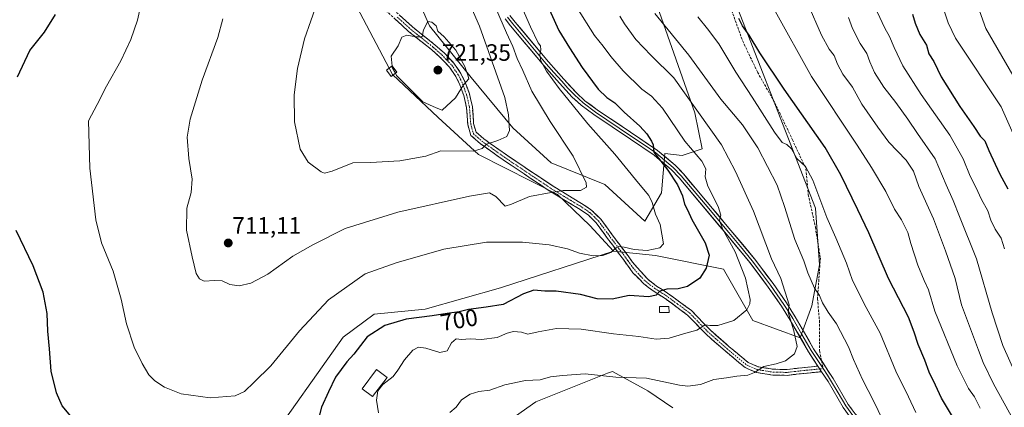
# Model space of a CAD drawing. Units: metres. Extents: x 573470 to 576928, y 4714941 to 4717291.
# Drawn here: x 574954 to 575371, y 4716614 to 4716778 of the extents above; entities that cross this region are included whole.
import ezdxf
from ezdxf.enums import TextEntityAlignment as Align

# ---------------------------------------------------------------- set-up
doc = ezdxf.new("R2010")
doc.units = ezdxf.units.M
doc.header["$MEASUREMENT"] = 0
doc.linetypes.add('TRAZO_Y_PUNTO', pattern=[1, 0.5, -0.25, 0, -0.25])
doc.linetypes.add('TRAZOSX2', pattern=[1.5, 1, -0.5])
for name, color, linetype, lineweight in [('Arbolado forestal CxS', 92, 'Continuous', 0), ('Camino', 19, 'TRAZOSX2', 0), ('Camino Cxs', 19, 'Continuous', 0), ('Camino eje', 19, 'TRAZO_Y_PUNTO', 0), ('Carátula', 7, 'Continuous', 5), ('Cultivos herbáceos CxS', 92, 'Continuous', 0), ('Cultivos leñosos CxS', 92, 'Continuous', 0), ('Curva de nivel maestra', 36, 'Continuous', 30), ('Curva de nivel normal', 36, 'Continuous', 0), ('Edificación', 1, 'Continuous', 13), ('Edificación Cxs', 1, 'Continuous', 13), ('Edificación ligera', 1, 'Continuous', 0), ('Edificación ligera Cxs', 1, 'Continuous', 0), ('Layer 0', 7, 'Continuous', 0), ('Pastizal CxS', 92, 'Continuous', 0), ('Punto de cota en terreno', 7, 'Continuous', 0), ('Rótulo de curva de nivel directora', 19, 'Continuous', 0), ('Rótulo de punto de cota en terreno', 19, 'Continuous', 0), ('Senda', 19, 'TRAZOSX2', 0)]:
    doc.layers.add(name, color=color, linetype=linetype, lineweight=lineweight)
doc.styles.add('Arial', font='txt', dxfattribs={"height": 0.2})

# ---------------------------------------------------------------- blocks, each defined once
blk = doc.blocks.new('*U154')
at = {"layer": 'Pastizal CxS', "color": 92, "linetype": 'Continuous', "lineweight": 0}
for points in [[(575230.5905, 4716614.0587, 686.1725), (575219.9473, 4716621.1711, 687.726), (575204.9773, 4716629.4323, 690.0841), (575202.9269, 4716628.6231, 689.6096), (575172.4697, 4716616.6075, 685.5744), (575127.4191, 4716584.8149, 683.2876)], [(575057.6167, 4716597.1011, 701.6765), (575090.8303, 4716643.9157, 701.694), (575104.0415, 4716653.5961, 700.8352), (575125.5597, 4716655.7833, 700.1081), (575157.5321, 4716664.8437, 701.136), (575205.3617, 4716680.3005, 704.0775), (575223.2353, 4716678.5193, 704.1085), (575252.0815, 4716672.7541, 697.5317), (575264.4441, 4716651.0327, 693.4287), (575284.4629, 4716643.6215, 688.4392), (575289.4463, 4716657.2229, 685.707), (575292.6875, 4716674.4823, 683.37), (575291.0301, 4716698.5673, 680.5066), (575249.6529, 4716804.8655, 672.4577)]]:
    blk.add_polyline3d(points, dxfattribs=at)
blk = doc.blocks.new('*U157')
at = {"layer": 'Arbolado forestal CxS', "color": 92, "linetype": 'Continuous', "lineweight": 0}
for points in [[(575249.6529, 4716804.8655, 672.4577), (575291.0301, 4716698.5673, 680.5066), (575292.6875, 4716674.4823, 683.37), (575289.4463, 4716657.2229, 685.707), (575284.4629, 4716643.6215, 688.4392), (575284.4629, 4716643.6215, 688.4392), (575264.4441, 4716651.0327, 693.4287), (575252.0815, 4716672.7541, 697.5317), (575223.2353, 4716678.5193, 704.1085), (575205.3617, 4716680.3005, 704.0775), (575195.3131, 4716691.2057, 706.632), (575181.6945, 4716704.3825, 708.9707), (575148.2295, 4716721.2915, 713.5155), (575131.1351, 4716736.8939, 718.7966), (575111.7591, 4716755.0997, 719.9744), (575063.6043, 4716846.5993, 712.3506)], [(575116.0583, 4716801.9489, 717.3737), (575127.3783, 4716775.7699, 720.2083), (575145.0663, 4716753.8359, 718.7268), (575162.7543, 4716732.6093, 714.0464), (575179.0273, 4716717.7507, 712.0694), (575201.6687, 4716708.5521, 708.1151), (575218.6491, 4716692.9859, 705.9666), (575218.6491, 4716692.9859, 705.9666), (575225.7247, 4716705.0143, 702.3445), (575227.1755, 4716721.6393, 699.2119), (575234.5617, 4716720.9005, 696.742), (575242.9845, 4716723.7337, 692.9122), (575239.8001, 4716738.8535, 690.3514), (575207.0989, 4716832.0717, 680.5202)]]:
    blk.add_polyline3d(points, dxfattribs=at)
blk = doc.blocks.new('*U166')
at = {"layer": 'Pastizal CxS', "color": 92, "linetype": 'Continuous', "lineweight": 0}
blk.add_polyline3d([(575205.36, 4716680.3, 704.08), (575223.24, 4716678.52, 704.11), (575252.08, 4716672.75, 697.53), (575264.44, 4716651.03, 693.43), (575284.46, 4716643.62, 688.44), (575289.45, 4716657.22, 685.71), (575292.69, 4716674.48, 683.37), (575291.03, 4716698.57, 680.51), (575249.65, 4716804.87, 672.46), (575246.33, 4716826.84, 669.33), (575273.87, 4716833.23, 661.71), (575301.99, 4716844.6, 649.86), (575292.24, 4716865.17, 647.17), (575286.64, 4716877, 646.99), (575278.98, 4716873.71, 650.22), (575255.42, 4716863.59, 660.17), (575242.82, 4716861.15, 664.77), (575235.5, 4716883.72, 663.22), (575230.72, 4716906.4, 660.54), (575225.41, 4716962.86, 649.4), (575213.64, 4716996.87, 645.74), (575209.96, 4717021.21, 643.7), (575208.8, 4717048.49, 638.95), (575202.07, 4717072.36, 636)], dxfattribs=at)
blk = doc.blocks.new('*U176')
at = {"layer": 'Arbolado forestal CxS', "color": 92, "linetype": 'Continuous', "lineweight": 0}
blk.add_polyline3d([(575205.36, 4716680.3, 704.08), (575223.24, 4716678.52, 704.11), (575252.08, 4716672.75, 697.53), (575264.44, 4716651.03, 693.43), (575284.46, 4716643.62, 688.44), (575289.45, 4716657.22, 685.71), (575292.69, 4716674.48, 683.37), (575291.03, 4716698.57, 680.51), (575249.65, 4716804.87, 672.46), (575246.33, 4716826.84, 669.33), (575273.87, 4716833.23, 661.71), (575301.99, 4716844.6, 649.86), (575292.24, 4716865.17, 647.17), (575286.64, 4716877, 646.99), (575278.98, 4716873.71, 650.22), (575255.42, 4716863.59, 660.17), (575242.82, 4716861.15, 664.77), (575235.5, 4716883.72, 663.22), (575230.72, 4716906.4, 660.54), (575225.41, 4716962.86, 649.4), (575213.64, 4716996.87, 645.74), (575209.96, 4717021.21, 643.7), (575208.8, 4717048.49, 638.95), (575202.07, 4717072.36, 636)], dxfattribs=at)
blk = doc.blocks.new('*U192')
at = {"layer": 'Curva de nivel normal', "color": 36, "linetype": 'Continuous', "lineweight": 0}
blk.add_polyline3d([(575360.77, 4716613.81, 670), (575358.3, 4716618.6, 670), (575355.79, 4716622.13, 670), (575350.96, 4716631.82, 670), (575341.54, 4716654.96, 670), (575338.92, 4716663.92, 670), (575337, 4716667.96, 670), (575334.42, 4716674.47, 670), (575331.38, 4716683.65, 670), (575330.13, 4716688.23, 670), (575327.38, 4716693.56, 670), (575324.54, 4716698.13, 670), (575320.82, 4716705.54, 670), (575314.74, 4716715.72, 670), (575308.68, 4716725.24, 670), (575289.34, 4716754.29, 670), (575273.85, 4716781.95, 670)], dxfattribs=at)
blk = doc.blocks.new('*U194')
at = {"layer": 'Curva de nivel normal', "color": 36, "linetype": 'Continuous', "lineweight": 0}
blk.add_polyline3d([(575287.75, 4716785.06, 665), (575293.55, 4716771.84, 665), (575296.76, 4716765.87, 665), (575298.89, 4716763.21, 665), (575300.27, 4716759.54, 665), (575302.62, 4716755.25, 665), (575306.62, 4716749.73, 665), (575310.66, 4716742.56, 665), (575317.44, 4716732.78, 665), (575322.02, 4716726.55, 665), (575329.38, 4716718.84, 665), (575332.51, 4716714.27, 665), (575334.72, 4716707.72, 665), (575341.01, 4716694.03, 665), (575346.04, 4716680.42, 665), (575350.13, 4716668.72, 665), (575352.88, 4716657.55, 665), (575360.06, 4716638.37, 665), (575362.07, 4716633.21, 665), (575366.48, 4716624.22, 665), (575377.78, 4716603.63, 665)], dxfattribs=at)
blk = doc.blocks.new('*U205')
at = {"layer": 'Curva de nivel normal', "color": 36, "linetype": 'Continuous', "lineweight": 0}
blk.add_polyline3d([(575371.05, 4716681.28, 655), (575369.67, 4716685.81, 655), (575367.09, 4716689.59, 655), (575365.27, 4716693.51, 655), (575364.02, 4716697.45, 655), (575361.37, 4716702.19, 655), (575359, 4716707.49, 655), (575356.51, 4716712.15, 655), (575353.62, 4716719.41, 655), (575347.94, 4716729.47, 655), (575335.72, 4716746.74, 655), (575328.04, 4716758.84, 655), (575324.28, 4716766.54, 655), (575322.42, 4716771.26, 655), (575320.38, 4716774.78, 655), (575317.06, 4716781.68, 655)], dxfattribs=at)
blk = doc.blocks.new('*U208')
at = {"layer": 'Curva de nivel normal', "color": 36, "linetype": 'Continuous', "lineweight": 0}
blk.add_polyline3d([(575305.04, 4716779.25, 660), (575306.73, 4716774.58, 660), (575309.96, 4716768.21, 660), (575312.76, 4716764.02, 660), (575313.99, 4716760.48, 660), (575316.04, 4716756, 660), (575319.98, 4716749.73, 660), (575325.05, 4716743.35, 660), (575330.12, 4716736.26, 660), (575334.15, 4716730.21, 660), (575341.72, 4716719.5, 660), (575346.41, 4716708.39, 660), (575349.32, 4716701.82, 660), (575351.96, 4716694.96, 660), (575359.25, 4716677.14, 660), (575365.82, 4716654.26, 660), (575370.44, 4716640.46, 660), (575375.76, 4716628.4, 660)], dxfattribs=at)
blk = doc.blocks.new('*U211')
at = {"layer": 'Curva de nivel normal', "color": 36, "linetype": 'Continuous', "lineweight": 0}
blk.add_polyline3d([(575333.49, 4716611.99, 680), (575330.44, 4716618.6, 680), (575324.97, 4716629.56, 680), (575318.44, 4716645.62, 680), (575312.44, 4716656.54, 680), (575306.72, 4716667.87, 680), (575304.19, 4716675.25, 680), (575299.63, 4716686.04, 680), (575295.77, 4716694.58, 680), (575289.85, 4716710.33, 680), (575286.75, 4716716.18, 680), (575283.15, 4716719.56, 680), (575280.76, 4716723.65, 680), (575278.86, 4716725.56, 680), (575276.89, 4716726.36, 680), (575273.62, 4716730.69, 680), (575264.21, 4716745.56, 680), (575257.27, 4716756.08, 680), (575250.01, 4716768.15, 680), (575245.19, 4716774.48, 680), (575241.16, 4716779.56, 680)], dxfattribs=at)
blk = doc.blocks.new('*U216')
at = {"layer": 'Curva de nivel normal', "color": 36, "linetype": 'Continuous', "lineweight": 0}
blk.add_polyline3d([(575321.16, 4716605.2, 685), (575315.68, 4716616.69, 685), (575310.9, 4716625.94, 685), (575307.06, 4716634.46, 685), (575304.95, 4716639.86, 685), (575299.94, 4716649.58, 685), (575296.34, 4716654.5, 685), (575293.97, 4716658.46, 685), (575292.7, 4716661.51, 685), (575290.51, 4716664.66, 685), (575287.7, 4716671.2, 685), (575286, 4716676.29, 685), (575282.29, 4716685.21, 685), (575277.86, 4716699.18, 685), (575274.79, 4716708.22, 685), (575266.56, 4716724.03, 685), (575260.02, 4716733.83, 685), (575250.95, 4716744.76, 685), (575237.33, 4716763.3, 685), (575222.9, 4716781.02, 685)], dxfattribs=at)
blk = doc.blocks.new('*U220')
at = {"layer": 'Curva de nivel normal', "color": 36, "linetype": 'Continuous', "lineweight": 0}
blk.add_polyline3d([(575105.87, 4716611.88, 695), (575104.94, 4716617.22, 695), (575105.51, 4716621.22, 695), (575107.71, 4716623.88, 695), (575112.1, 4716627.22, 695), (575114.05, 4716630, 695), (575116.89, 4716634.28, 695), (575120.41, 4716638.44, 695), (575122.76, 4716639.7, 695), (575125.84, 4716639.23, 695), (575131.8, 4716637.36, 695), (575134.89, 4716638.15, 695), (575136.78, 4716641.5, 695), (575138.74, 4716643.2, 695), (575141.07, 4716642.99, 695), (575144.74, 4716643.15, 695), (575149.41, 4716642.9, 695), (575156.07, 4716643.73, 695), (575160.41, 4716645.57, 695), (575163.07, 4716646.29, 695), (575166.41, 4716646, 695), (575169.07, 4716645.21, 695), (575173.46, 4716646.21, 695), (575181.3, 4716647.58, 695), (575191.7, 4716647.34, 695), (575205.4, 4716645.4, 695), (575216.18, 4716644.24, 695), (575223.46, 4716643.09, 695), (575228.97, 4716643.55, 695), (575235.99, 4716645.64, 695), (575240.73, 4716646.92, 695), (575244.26, 4716649.08, 695), (575246.18, 4716648.86, 695), (575249.59, 4716648.82, 695), (575256.4, 4716651.05, 695), (575261.9, 4716655.56, 695), (575263.24, 4716658.1, 695), (575263.27, 4716659.84, 695), (575261.38, 4716668.85, 695), (575256.93, 4716680.07, 695), (575251.56, 4716689.82, 695), (575250.29, 4716693.5, 695), (575250.9, 4716695.54, 695), (575249.75, 4716699.21, 695), (575245.41, 4716707.87, 695), (575244.26, 4716711.87, 695), (575244.59, 4716715.21, 695), (575242.81, 4716718.46, 695), (575235.6, 4716726.87, 695), (575226.13, 4716740.9, 695), (575221.52, 4716746.01, 695), (575217.4, 4716748.97, 695), (575209.51, 4716756.68, 695), (575204.28, 4716762.71, 695), (575201.08, 4716767.09, 695), (575197.32, 4716771.63, 695), (575189.9, 4716783.57, 695)], dxfattribs=at)
blk = doc.blocks.new('*U224')
at = {"layer": 'Curva de nivel normal', "color": 36, "linetype": 'Continuous', "lineweight": 0}
blk.add_polyline3d([(575136.09, 4716611.98, 690), (575138.72, 4716614.28, 690), (575140.97, 4716617.37, 690), (575144.62, 4716619.77, 690), (575148.38, 4716620.85, 690), (575152.98, 4716621.52, 690), (575159.41, 4716623.79, 690), (575168.05, 4716625.56, 690), (575174.3, 4716625.83, 690), (575178.71, 4716627.07, 690), (575183.74, 4716627.66, 690), (575193.4, 4716628.43, 690), (575206.41, 4716627.02, 690), (575219.44, 4716626.55, 690), (575233.4, 4716623.53, 690), (575236.97, 4716623.16, 690), (575242.21, 4716623.86, 690), (575247.91, 4716626.06, 690), (575253.26, 4716626.64, 690), (575257.68, 4716627.41, 690), (575262.36, 4716627.9, 690), (575265.11, 4716628.99, 690), (575269.06, 4716631.52, 690), (575274.27, 4716632.62, 690), (575278.22, 4716633.95, 690), (575282.08, 4716636.82, 690), (575283.29, 4716640.02, 690), (575281.8, 4716646.65, 690), (575279.44, 4716654.48, 690), (575279.77, 4716657.55, 690), (575276.31, 4716668.77, 690), (575272.36, 4716677.08, 690), (575264.76, 4716697.29, 690), (575257.03, 4716714.04, 690), (575251.21, 4716725.35, 690), (575230.94, 4716753.75, 690), (575221.3, 4716763.12, 690), (575214.85, 4716769.9, 690), (575210.12, 4716776.55, 690), (575208.16, 4716779.87, 690)], dxfattribs=at)
blk = doc.blocks.new('*U229')
at = {"layer": 'Curva de nivel maestra', "color": 36, "linetype": 'Continuous', "lineweight": 30}
for points in [[(575175.53, 4716788.86, 700), (575182.2, 4716773.82, 700), (575186.7, 4716766.48, 700), (575192.1, 4716758.08, 700), (575198.85, 4716748.97, 700), (575202.58, 4716745.34, 700), (575205.92, 4716743.2, 700), (575209.94, 4716739.2, 700), (575216.5, 4716733.32, 700), (575219.55, 4716730.02, 700), (575221.44, 4716726.92, 700), (575222.24, 4716725.38, 700), (575222.46, 4716722.27, 700), (575228.4, 4716714.67, 700), (575232.53, 4716708.47, 700), (575234.69, 4716703.76, 700), (575235.52, 4716700.28, 700), (575236.76, 4716697.81, 700), (575238.56, 4716693.69, 700), (575244.18, 4716683.9, 700), (575245.96, 4716678.62, 700), (575244.68, 4716673.09, 700), (575241.95, 4716668.9, 700), (575236.73, 4716665.44, 700), (575232.84, 4716664.32, 700), (575228.03, 4716664.2, 700), (575224.99, 4716663.44, 700), (575223.43, 4716661.74, 700), (575220.34, 4716661.02, 700), (575212.02, 4716661.5, 700), (575204.91, 4716660.06, 700), (575198.51, 4716660.15, 700), (575191.42, 4716662.03, 700), (575181.15, 4716663.46, 700), (575176.27, 4716663.4, 700), (575171.7, 4716663.77, 700), (575167.34, 4716662.23, 700), (575158.64, 4716657.72, 700), (575151.41, 4716656.58, 700), (575143.95, 4716655.66, 700), (575140.07, 4716654.66, 700), (575134.96, 4716653.96, 700), (575128.61, 4716652.89, 700), (575117.57, 4716651.56, 700), (575108.52, 4716648.93, 700), (575101.04, 4716644.04, 700), (575095.41, 4716636.77, 700), (575092.46, 4716633.45, 700), (575087.59, 4716626.98, 700), (575084.59, 4716620.72, 700), (575081.65, 4716614.29, 700), (575080.38, 4716609.4, 700)], [(574975.45, 4716610.43, 700), (574971.82, 4716614.84, 700), (574969.38, 4716620.39, 700), (574967.17, 4716629.55, 700), (574966.45, 4716639.02, 700), (574965.75, 4716646.41, 700), (574965.41, 4716653.89, 700), (574963.68, 4716662.97, 700), (574959.52, 4716674.16, 700), (574952.36, 4716689.14, 700)], [(574952.82, 4716754.15, 700), (574958.12, 4716765.28, 700), (574964.28, 4716773.13, 700), (574968.91, 4716780.58, 700)]]:
    blk.add_polyline3d(points, dxfattribs=at)
blk = doc.blocks.new('*U231')
at = {"layer": 'Curva de nivel maestra', "color": 36, "linetype": 'Continuous', "lineweight": 30}
blk.add_polyline3d([(575350.3, 4716608.19, 675), (575344.38, 4716618.14, 675), (575341.87, 4716623.59, 675), (575339.18, 4716629.16, 675), (575337.34, 4716634.22, 675), (575334.47, 4716640.88, 675), (575332.87, 4716646.09, 675), (575330.35, 4716652.41, 675), (575321.92, 4716668.74, 675), (575313.55, 4716688.04, 675), (575309, 4716697.81, 675), (575301.72, 4716712.62, 675), (575295.08, 4716724.22, 675), (575277.74, 4716748.88, 675), (575267.34, 4716764.3, 675), (575262.87, 4716771.77, 675), (575260.11, 4716775.69, 675), (575258.58, 4716778.87, 675)], dxfattribs=at)
blk = doc.blocks.new('5PATER')
at = {"layer": 'Carátula', "linetype": 'Continuous', "lineweight": 5}
h = blk.add_hatch(color=250, dxfattribs=at)
edge = h.paths.add_edge_path()
edge.add_ellipse((0, 0.01), major_axis=(-1.33, -1.34), ratio=0.999422, start_angle=0, end_angle=360)

msp = doc.modelspace()

# ---------------------------------------------------------------- linework, layer by layer
at = {"layer": 'Arbolado forestal CxS', "color": 92, "linetype": 'Continuous', "lineweight": 0}
for points in [[(575205.36, 4716680.3, 704.08), (575195.31, 4716691.21, 706.63), (575181.69, 4716704.38, 708.97), (575148.23, 4716721.29, 713.52), (575131.14, 4716736.89, 718.8), (575111.76, 4716755.1, 719.97), (575063.6, 4716846.6, 712.35), (575055.42, 4716859.6, 710.98), (575039.95, 4716889.65, 706.83), (575033.91, 4716892.06, 705.29), (575013.79, 4716900.11, 701.95), (575024.25, 4716910.58, 702.74), (575028.18, 4716922.35, 703.18), (575012.48, 4716962.9, 704.11), (574994.17, 4716982.52, 700.36), (574981.51, 4716997.5, 698.7), (574976.64, 4717007.46, 698.3), (574974.62, 4717018.99, 698.63), (574972, 4717035.99, 699.31), (574959.87, 4717058.24, 699.42), (574953.7, 4717079.16, 701.6), (574902.49, 4717057.39, 689.2)], [(575218.65, 4716692.99, 705.97), (575225.72, 4716705.01, 702.34), (575227.18, 4716721.64, 699.21), (575234.56, 4716720.9, 696.74), (575242.98, 4716723.73, 692.91), (575239.8, 4716738.85, 690.35), (575207.1, 4716832.07, 680.52), (575204.48, 4716876.54, 675.79), (575180.94, 4716893.54, 680.68), (575162.63, 4716893.54, 684.09), (575144.32, 4716906.62, 683.96), (575139.09, 4716915.78, 683.22), (575166.98, 4716926.46, 673.91), (575167.04, 4716926.48, 673.89), (575190.71, 4716920.59, 670.61), (575187.8, 4716959.24, 660.36), (575178.4, 4717016.05, 655.18), (575161.33, 4717042.64, 655.21), (575144.51, 4717068.58, 655.18)], [(575016.15, 4717054.42, 703.87), (575027.92, 4717023.03, 704.04), (575030.54, 4716981.17, 706.69), (575061.55, 4716933.5, 705.97), (575085.64, 4716882.61, 711.14), (575098.37, 4716851.48, 714.43), (575105.45, 4716825.3, 715.28), (575116.06, 4716801.95, 717.37), (575127.38, 4716775.77, 720.21), (575145.07, 4716753.84, 718.73), (575162.75, 4716732.61, 714.05), (575179.03, 4716717.75, 712.07), (575201.67, 4716708.55, 708.12), (575218.65, 4716692.99, 705.97)]]:
    msp.add_polyline3d(points, dxfattribs=at)
at = {"layer": 'Camino', "color": 19, "linetype": 'TRAZOSX2', "lineweight": 0}
for points in [[(575293.58, 4716629.29), (575284.08, 4716628.34), (575279.06, 4716627.76), (575272.98, 4716627.83), (575266.06, 4716628.97), (575261.17, 4716631.06), (575252.71, 4716638.07), (575244.35, 4716645.47), (575236.79, 4716653.28), (575226.91, 4716660.53), (575222.26, 4716663.49), (575218.27, 4716666.52), (575213.59, 4716671.23), (575209.6, 4716676.82), (575203.47, 4716684.98), (575202.89, 4716685.76), (575198.1, 4716692.3), (575194.61, 4716695.67), (575190.56, 4716698.42), (575179.36, 4716705.17), (575178.44, 4716705.73), (575173.64, 4716708.94), (575167.5, 4716713.06), (575158.59, 4716719.03), (575148.9, 4716725.89), (575144.95, 4716729.38), (575143.68, 4716733.92), (575143.13, 4716741.21), (575141.95, 4716746.19), (575140.31, 4716750.75), (575138.61, 4716754.33), (575135.88, 4716758.29), (575131.89, 4716762.47), (575128.23, 4716765.71), (575118.56, 4716773.41), (575107.28, 4716783.75)], [(575109.06, 4716785.51), (575120.18, 4716775.31), (575129.84, 4716767.63), (575133.62, 4716764.27), (575137.82, 4716759.88), (575140.78, 4716755.58), (575142.62, 4716751.72), (575144.35, 4716746.91), (575145.61, 4716741.59), (575146.15, 4716734.35), (575147.16, 4716730.77), (575150.45, 4716727.85), (575160.01, 4716721.09), (575179.78, 4716707.84), (575191.91, 4716700.53), (575196.2, 4716697.62), (575199.99, 4716693.95), (575204.9, 4716687.25), (575211.62, 4716678.3), (575213.51, 4716675.64), (575219.9, 4716668.42), (575223.69, 4716665.54), (575228.32, 4716662.59), (575238.44, 4716655.17), (575246.07, 4716647.28), (575254.33, 4716639.97), (575262.48, 4716633.22), (575266.76, 4716631.39), (575273.2, 4716630.33), (575278.94, 4716630.26), (575283.81, 4716630.82), (575292.02, 4716631.65)]]:
    msp.add_lwpolyline(points, dxfattribs=at)
at = {"layer": 'Camino Cxs', "color": 19, "linetype": 'Continuous', "lineweight": 0}
msp.add_lwpolyline([(575292.02, 4716631.65), (575293.58, 4716629.29)], dxfattribs=at)
msp.add_polyline3d([(575114.62, 4716780.41, 718.89), (575117.4, 4716777.86, 719.21), (575120.18, 4716775.31, 719.57), (575123.4, 4716772.75, 719.81), (575126.62, 4716770.19, 720.11), (575129.84, 4716767.63, 720.46), (575131.73, 4716765.95, 720.55), (575133.62, 4716764.27, 720.5), (575135.72, 4716762.08, 720.58), (575137.82, 4716759.88, 720.35), (575139.3, 4716757.73, 720.22), (575140.78, 4716755.58, 720.07), (575142.62, 4716751.72, 719.68), (575143.49, 4716749.32, 719.51), (575144.35, 4716746.91, 719.26), (575144.98, 4716744.25, 718.89), (575145.61, 4716741.59, 718.43), (575145.88, 4716737.97, 717.78), (575146.15, 4716734.35, 717.09), (575147.16, 4716730.77, 716.31), (575150.45, 4716727.85, 715.39), (575153.64, 4716725.6, 714.69), (575156.82, 4716723.34, 713.74), (575160.01, 4716721.09, 713.31), (575163.96, 4716718.44, 712.74), (575167.92, 4716715.79, 712.23), (575171.87, 4716713.14, 711.57), (575175.83, 4716710.49, 711.24), (575179.78, 4716707.84, 710.36), (575183.82, 4716705.4, 709.75), (575187.87, 4716702.97, 709.11), (575191.91, 4716700.53, 708.73), (575194.06, 4716699.08, 708.4), (575196.2, 4716697.62, 708.06), (575198.1, 4716695.79, 707.73), (575199.99, 4716693.95, 707.32), (575202.45, 4716690.6, 706.72), (575204.9, 4716687.25, 706.18), (575207.14, 4716684.27, 705.32), (575209.38, 4716681.28, 704.73), (575211.62, 4716678.3, 703.68), (575213.51, 4716675.64, 703.41), (575216.71, 4716672.03, 702.58), (575219.9, 4716668.42, 701.32), (575223.69, 4716665.54, 700.57), (575226.01, 4716664.07, 699.8), (575228.32, 4716662.59, 699.27), (575231.69, 4716660.12, 698.5), (575235.07, 4716657.64, 697.47), (575238.44, 4716655.17, 696.81), (575240.98, 4716652.54, 695.94), (575243.53, 4716649.91, 695.21), (575246.07, 4716647.28, 694.24), (575248.82, 4716644.84, 693.54), (575251.58, 4716642.41, 692.63), (575254.33, 4716639.97, 692.21), (575257.05, 4716637.72, 691.5), (575259.76, 4716635.47, 691.19), (575262.48, 4716633.22, 690.51), (575266.76, 4716631.39, 690.12), (575269.98, 4716630.86, 689.91), (575273.2, 4716630.33, 689.58), (575276.07, 4716630.3, 689.32), (575278.94, 4716630.26, 688.96), (575283.81, 4716630.82, 688.39), (575287.92, 4716631.24, 687.88), (575292.02, 4716631.65, 687.52), (575293.58, 4716629.29, 687.48), (575288.83, 4716628.82, 687.77), (575284.08, 4716628.34, 688.18), (575281.57, 4716628.05, 688.29), (575279.06, 4716627.76, 688.45), (575276.02, 4716627.8, 688.75), (575272.98, 4716627.83, 689.08), (575269.52, 4716628.4, 689.52), (575266.06, 4716628.97, 689.94), (575263.62, 4716630.02, 690.19), (575261.17, 4716631.06, 690.42), (575258.35, 4716633.4, 690.88), (575255.53, 4716635.73, 691.35), (575252.71, 4716638.07, 691.98), (575249.92, 4716640.54, 692.65), (575247.14, 4716643, 693.43), (575244.35, 4716645.47, 694.35), (575241.83, 4716648.07, 695.06), (575239.31, 4716650.68, 695.73), (575236.79, 4716653.28, 696.61), (575233.5, 4716655.7, 697.3), (575230.2, 4716658.11, 698.32), (575226.91, 4716660.53, 699.23), (575224.59, 4716662.01, 699.68), (575222.26, 4716663.49, 700.26), (575220.27, 4716665.01, 700.63), (575218.27, 4716666.52, 701.01), (575215.93, 4716668.88, 701.85), (575213.59, 4716671.23, 702.53), (575211.6, 4716674.03, 703.11), (575209.6, 4716676.82, 703.63), (575207.56, 4716679.54, 704.41), (575205.51, 4716682.26, 705.03), (575203.47, 4716684.98, 705.82), (575202.89, 4716685.76, 705.99), (575200.5, 4716689.03, 706.45), (575198.1, 4716692.3, 707.09), (575194.61, 4716695.67, 707.69), (575190.56, 4716698.42, 708.29), (575186.83, 4716700.67, 708.54), (575183.09, 4716702.92, 709.21), (575179.36, 4716705.17, 709.68), (575178.44, 4716705.73, 709.81), (575176.04, 4716707.34, 710.39), (575173.64, 4716708.94, 711.11), (575170.57, 4716711, 711.47), (575167.5, 4716713.06, 711.79), (575164.53, 4716715.05, 712.17), (575161.56, 4716717.04, 712.45), (575158.59, 4716719.03, 713.06), (575155.36, 4716721.32, 713.65), (575152.13, 4716723.6, 714.51), (575148.9, 4716725.89, 715.27), (575146.93, 4716727.64, 715.77), (575144.95, 4716729.38, 716.42), (575143.68, 4716733.92, 717.35), (575143.41, 4716737.57, 717.94), (575143.13, 4716741.21, 718.56), (575142.54, 4716743.7, 719.01), (575141.95, 4716746.19, 719.34), (575140.31, 4716750.75, 720), (575138.61, 4716754.33, 720.4), (575135.88, 4716758.29, 720.67), (575133.89, 4716760.38, 720.77), (575131.89, 4716762.47, 720.69), (575128.23, 4716765.71, 720.49), (575125.01, 4716768.28, 720.21), (575121.78, 4716770.84, 719.93), (575118.56, 4716773.41, 719.7), (575115.74, 4716776, 719.41), (575112.92, 4716778.58, 719.09)], dxfattribs=at)
at = {"layer": 'Camino eje', "color": 19, "linetype": 'TRAZO_Y_PUNTO', "lineweight": 0}
for points in [[(575113.81, 4716779.46), (575119.37, 4716774.36), (575124.21, 4716770.51), (575129.04, 4716766.67), (575130.87, 4716765.05), (575132.76, 4716763.37), (575134.75, 4716761.28), (575136.85, 4716759.09), (575139.7, 4716754.96), (575140.62, 4716753.03), (575141.47, 4716751.24), (575143.15, 4716746.55), (575144.37, 4716741.4), (575144.64, 4716737.78), (575144.92, 4716734.14), (575145.42, 4716732.35), (575146.06, 4716730.08), (575148.03, 4716728.33), (575149.68, 4716726.87), (575154.52, 4716723.44), (575159.3, 4716720.06), (575170.88, 4716712.3), (575176.71, 4716708.39), (575179.34, 4716706.65), (575191.24, 4716699.48), (575195.41, 4716696.65), (575197.3, 4716694.81), (575199.05, 4716693.13), (575204.04, 4716686.31), (575207.55, 4716681.64), (575210.61, 4716677.56), (575211.56, 4716676.23), (575213.55, 4716673.44), (575216.75, 4716669.83), (575219.09, 4716667.47), (575222.98, 4716664.52), (575227.62, 4716661.56), (575232.56, 4716657.94), (575237.62, 4716654.23), (575241.43, 4716650.28), (575245.21, 4716646.38), (575253.52, 4716639.02), (575261.83, 4716632.14), (575266.41, 4716630.18), (575273.09, 4716629.08), (575276.13, 4716629.05), (575279, 4716629.01), (575283.95, 4716629.58), (575288.05, 4716630), (575292.8, 4716630.47)], [(575292.8, 4716630.47), (575294.21, 4716630.61)]]:
    msp.add_lwpolyline(points, dxfattribs=at)
at = {"layer": 'Cultivos herbáceos CxS', "color": 92, "linetype": 'Continuous', "lineweight": 0}
for points in [[(575205.36, 4716680.3, 704.08), (575195.31, 4716691.21, 706.63), (575181.69, 4716704.38, 708.97), (575148.23, 4716721.29, 713.52), (575131.14, 4716736.89, 718.8), (575111.76, 4716755.1, 719.97), (575063.6, 4716846.6, 712.35), (575055.42, 4716859.6, 710.98), (575039.95, 4716889.65, 706.83), (575033.91, 4716892.06, 705.29), (575013.79, 4716900.11, 701.95), (575024.25, 4716910.58, 702.74), (575028.18, 4716922.35, 703.18), (575012.48, 4716962.9, 704.11), (574994.17, 4716982.52, 700.36), (574981.51, 4716997.5, 698.7), (574976.64, 4717007.46, 698.3), (574974.62, 4717018.99, 698.63), (574972, 4717035.99, 699.31), (574959.87, 4717058.24, 699.42), (574953.7, 4717079.16, 701.6), (574902.49, 4717057.39, 689.2)], [(575063.6, 4716846.6, 712.35), (575111.76, 4716755.1, 719.97), (575131.14, 4716736.89, 718.8), (575148.23, 4716721.29, 713.52), (575181.69, 4716704.38, 708.97), (575195.31, 4716691.21, 706.63), (575205.36, 4716680.3, 704.08), (575157.53, 4716664.84, 701.14), (575125.56, 4716655.78, 700.11), (575104.04, 4716653.6, 700.84), (575090.83, 4716643.92, 701.69), (575057.62, 4716597.1, 701.68)], [(575205.36, 4716680.3, 704.08), (575157.53, 4716664.84, 701.14), (575125.56, 4716655.78, 700.11), (575104.04, 4716653.6, 700.84), (575090.83, 4716643.92, 701.69), (575057.62, 4716597.1, 701.68), (575075.56, 4716578.79, 697.92), (575077.34, 4716566.79, 695.63), (575081.79, 4716551.73, 689.88)]]:
    msp.add_polyline3d(points, dxfattribs=at)
at = {"layer": 'Cultivos leñosos CxS', "color": 92, "linetype": 'Continuous', "lineweight": 0}
for points in [[(575127.42, 4716584.81, 683.29), (575172.47, 4716616.61, 685.57), (575202.93, 4716628.62, 689.61), (575204.98, 4716629.43, 690.08), (575219.95, 4716621.17, 687.73), (575230.59, 4716614.06, 686.17)], [(575230.59, 4716614.06, 686.17), (575219.95, 4716621.17, 687.73), (575204.98, 4716629.43, 690.08), (575202.93, 4716628.62, 689.61), (575172.47, 4716616.61, 685.57), (575127.42, 4716584.81, 683.29)]]:
    msp.add_polyline3d(points, dxfattribs=at)
at = {"layer": 'Curva de nivel maestra', "color": 36, "linetype": 'Continuous', "lineweight": 30}
msp.add_polyline3d([(575332.15, 4716780.7, 650), (575333.22, 4716776.94, 650), (575335.27, 4716772.08, 650), (575338.02, 4716767.59, 650), (575338.98, 4716763.9, 650), (575341.07, 4716760.65, 650), (575344.3, 4716754.09, 650), (575352.09, 4716741.58, 650), (575358.11, 4716733.13, 650), (575360.82, 4716729.09, 650), (575362.71, 4716727.08, 650), (575364.38, 4716723.03, 650), (575367.19, 4716717.14, 650), (575369.06, 4716712.88, 650), (575372.51, 4716706.66, 650)], dxfattribs=at)
at = {"layer": 'Curva de nivel normal', "color": 36, "linetype": 'Continuous', "lineweight": 0}
for points in [[(574982.98, 4716735.54, 705), (574983.52, 4716715.53, 705), (574986.07, 4716693.6, 705), (574988.48, 4716683.87, 705), (574993.44, 4716671.91, 705), (574996.78, 4716660.03, 705), (574999.04, 4716649.51, 705), (575002.26, 4716639.73, 705), (575005.63, 4716632.76, 705), (575008.57, 4716628.04, 705), (575011.08, 4716625.42, 705), (575015.12, 4716622.74, 705), (575022.24, 4716619.91, 705), (575034.46, 4716618.19, 705), (575045.08, 4716619.09, 705), (575049.08, 4716620.87, 705), (575053.12, 4716624.91, 705), (575060.28, 4716631.78, 705), (575072.35, 4716646.55, 705), (575084.61, 4716659.73, 705), (575100.22, 4716670.77, 705), (575113.26, 4716675.4, 705), (575133.58, 4716681.16, 705), (575151.58, 4716684.12, 705), (575166.8, 4716684.18, 705), (575178.18, 4716683, 705), (575185.92, 4716681.31, 705), (575190.97, 4716679.45, 705), (575196.82, 4716678.43, 705), (575200.82, 4716678.5, 705), (575204.28, 4716679.77, 705), (575206.5, 4716681.75, 705), (575207.7, 4716682.28, 705), (575209.9, 4716682.04, 705), (575214.17, 4716680.98, 705), (575219.72, 4716680.64, 705), (575225.1, 4716681.68, 705), (575226.63, 4716683.45, 705), (575225.22, 4716691.67, 705), (575223.17, 4716696.01, 705), (575221.85, 4716700.89, 705), (575220.38, 4716703.95, 705), (575215.94, 4716709.18, 705), (575205.98, 4716721.4, 705), (575194.48, 4716734.29, 705), (575182.35, 4716749.15, 705), (575177.07, 4716756.54, 705), (575174.65, 4716760.92, 705), (575174.14, 4716763.48, 705), (575174.65, 4716765.52, 705), (575174.48, 4716767.27, 705), (575173.42, 4716768.56, 705), (575170.24, 4716775.37, 705), (575158.77, 4716801.52, 705)], [(575082.9, 4716713.41, 715), (575086.2, 4716714.16, 715), (575094.92, 4716717.68, 715), (575102.41, 4716717.88, 715), (575114.91, 4716718.53, 715), (575125.87, 4716720.59, 715), (575132.26, 4716722.87, 715), (575146.05, 4716722.63, 715), (575149.75, 4716723.74, 715), (575151.62, 4716725.67, 715), (575156.41, 4716727.14, 715), (575160.22, 4716728.86, 715), (575161.4, 4716731.43, 715), (575160.87, 4716738, 715), (575159.3, 4716745.44, 715), (575148.69, 4716775.62, 715), (575141.03, 4716793.06, 715)], [(575046.74, 4716665.6, 710), (575051.79, 4716666.72, 710), (575058.97, 4716670.65, 710), (575069.6, 4716678.21, 710), (575078.07, 4716683.08, 710), (575091.74, 4716689.98, 710), (575114.07, 4716696.78, 710), (575144.41, 4716703.65, 710), (575152.86, 4716705, 710), (575155.53, 4716703.5, 710), (575159.56, 4716699.45, 710), (575162.13, 4716700.18, 710), (575169.75, 4716703.47, 710), (575178.96, 4716705.23, 710), (575184.02, 4716706.02, 710), (575191.47, 4716706, 710), (575193.9, 4716707.41, 710), (575193.78, 4716709.29, 710), (575188.33, 4716720.53, 710), (575178.51, 4716735.18, 710), (575170.87, 4716748.14, 710), (575166.98, 4716756.83, 710), (575164.56, 4716761.89, 710), (575162.76, 4716766.94, 710), (575160, 4716772.8, 710), (575153.95, 4716786.87, 710)], [(575079.83, 4716785.53, 715), (575074.41, 4716770.2, 715), (575071.53, 4716757.72, 715), (575070.07, 4716746.59, 715), (575070.26, 4716735.12, 715), (575072.68, 4716723.59, 715), (575076.1, 4716717.97, 715), (575081.5, 4716713.93, 715), (575082.9, 4716713.41, 715)], [(575382.92, 4716740.52, 640), (575363.13, 4716774.61, 640), (575359.8, 4716784.1, 640)], [(575004.8, 4716783.21, 705), (575003.67, 4716778.12, 705), (575000.96, 4716769.98, 705), (574996.72, 4716760.93, 705), (574990.62, 4716750.21, 705), (574986.61, 4716742.37, 705), (574982.98, 4716735.54, 705)], [(575345.46, 4716782.12, 645), (575347.21, 4716777.01, 645), (575350.32, 4716770.54, 645), (575369.72, 4716741.43, 645), (575384.5, 4716708.09, 645)], [(575039.92, 4716778.75, 710), (575037.74, 4716770.87, 710), (575031.18, 4716752.71, 710), (575025.97, 4716736.26, 710), (575024.71, 4716728.61, 710), (575025.49, 4716719.62, 710), (575026.82, 4716710.84, 710), (575026.43, 4716705.2, 710), (575024.64, 4716698.56, 710), (575024.54, 4716689.2, 710), (575026.9, 4716677.96, 710), (575028.56, 4716670.92, 710), (575029.94, 4716668.63, 710), (575031.96, 4716667.66, 710), (575036.3, 4716667.9, 710), (575039.55, 4716667.74, 710), (575042.8, 4716666.19, 710), (575046.74, 4716665.6, 710)], [(575112.98, 4716755.67, 720), (575113.52, 4716754.72, 720), (575124.55, 4716743.61, 720), (575130.21, 4716741.05, 720), (575132.85, 4716740.01, 720), (575138.5, 4716745.31, 720), (575141.79, 4716750.74, 720), (575144.08, 4716753.37, 720), (575143.68, 4716754.82, 720), (575142.42, 4716758.56, 720), (575138.63, 4716765.43, 720), (575133.63, 4716771.09, 720), (575131.02, 4716773.48, 720), (575130.3, 4716775.76, 720), (575128.49, 4716777.32, 720), (575126.7, 4716777.53, 720), (575124.97, 4716774.09, 720), (575124.35, 4716771.08, 720), (575121.71, 4716771.08, 720), (575117.85, 4716771.84, 720), (575115.77, 4716770.92, 720), (575114.16, 4716767.29, 720), (575111.22, 4716762.87, 720), (575111.56, 4716758.69, 720)], [(575111.56, 4716758.69, 720), (575111.61, 4716758.07, 720), (575112.98, 4716755.67, 720)]]:
    msp.add_polyline3d(points, dxfattribs=at)
at = {"layer": 'Edificación', "color": 1, "linetype": 'Continuous', "lineweight": 13}
msp.add_polyline3d([(575109.46, 4716626.88, 695.54), (575103.35, 4716618.76, 695.46), (575098.92, 4716622.09, 697.19), (575105.05, 4716630.22, 697.49), (575109.46, 4716626.88, 695.54)], dxfattribs=at)
at = {"layer": 'Edificación Cxs', "color": 1, "linetype": 'Continuous', "lineweight": 13}
msp.add_polyline3d([(575109.46, 4716626.88, 695.54), (575103.35, 4716618.76, 695.46), (575098.92, 4716622.09, 697.19), (575105.05, 4716630.22, 697.49), (575109.46, 4716626.88, 695.54)], close=True, dxfattribs=at)
at = {"layer": 'Edificación ligera', "color": 1, "linetype": 'Continuous', "lineweight": 0}
for points in [[(575113.62, 4716756.17, 720.06), (575111.26, 4716754.34, 719.63), (575109.26, 4716756.92, 719.56), (575111.62, 4716758.74, 720.09), (575113.62, 4716756.17, 720.06)], [(575228.96, 4716654.36, 697.28), (575224.87, 4716654.31, 697.4), (575224.83, 4716656.89, 698.59), (575228.92, 4716656.96, 698.17), (575228.96, 4716654.36, 697.28)]]:
    msp.add_polyline3d(points, dxfattribs=at)
at = {"layer": 'Edificación ligera Cxs', "color": 1, "linetype": 'Continuous', "lineweight": 0}
for points in [[(575113.62, 4716756.17, 720.06), (575111.26, 4716754.34, 719.63), (575109.26, 4716756.92, 719.56), (575111.62, 4716758.74, 720.09), (575113.62, 4716756.17, 720.06)], [(575228.96, 4716654.36, 697.28), (575224.87, 4716654.31, 697.4), (575224.83, 4716656.89, 698.59), (575228.92, 4716656.96, 698.17), (575228.96, 4716654.36, 697.28)]]:
    msp.add_polyline3d(points, close=True, dxfattribs=at)
at = {"layer": 'Layer 0', "linetype": 'Continuous', "lineweight": 0}
for points in [[(575160.49, 4716779.46), (575161.63, 4716777.99), (575162.71, 4716776.58), (575169.8, 4716768.13), (575176.87, 4716759.72), (575180.18, 4716755.99), (575183.47, 4716752.27), (575186.12, 4716749.39), (575188.82, 4716746.46), (575192.53, 4716743.1), (575197.78, 4716739.17), (575212.64, 4716729.23), (575218.39, 4716725.32), (575223.36, 4716721.93), (575230.71, 4716715.82), (575234.12, 4716712.2), (575244.18, 4716700.24), (575254.21, 4716688.31), (575259.21, 4716682.32), (575264.22, 4716676.3), (575268.13, 4716671.07), (575272, 4716665.89), (575274.81, 4716661.82), (575277.64, 4716657.71), (575279.49, 4716654.79), (575281.37, 4716651.83), (575285.25, 4716645.08), (575289.14, 4716638.31), (575294.21, 4716630.61)], [(575293.57, 4716633.85), (575290.2, 4716638.97), (575282.44, 4716652.47), (575278.68, 4716658.39), (575273.02, 4716666.62), (575265.2, 4716677.07), (575255.17, 4716689.11), (575235.05, 4716713.03), (575231.56, 4716716.73), (575224.12, 4716722.92), (575212.61, 4716730.75), (575198.5, 4716740.19), (575193.32, 4716744.06), (575189.7, 4716747.35), (575184.4, 4716753.11), (575177.81, 4716760.54), (575163.68, 4716777.36), (575161.51, 4716780.18)], [(575159.46, 4716778.74), (575161.74, 4716775.79), (575175.92, 4716758.9), (575182.54, 4716751.43), (575187.94, 4716745.57), (575191.73, 4716742.13), (575197.06, 4716738.15), (575212.66, 4716727.71), (575222.59, 4716720.94), (575229.85, 4716714.9), (575233.18, 4716711.37), (575253.25, 4716687.5), (575263.24, 4716675.52), (575270.98, 4716665.16), (575276.6, 4716657.02), (575280.3, 4716651.18), (575288.07, 4716637.65), (575292.02, 4716631.65)], [(575380.31, 4716537.71), (575350.06, 4716566.14), (575346.68, 4716569.7), (575337.15, 4716581.05), (575332.26, 4716586.45), (575321.12, 4716598.29), (575311.1, 4716607.78), (575307.83, 4716611.42), (575304.86, 4716615.47), (575298.45, 4716626.44), (575293.57, 4716633.85)], [(575292.02, 4716631.65), (575293.58, 4716629.29)], [(575293.58, 4716629.29), (575296.32, 4716625.12), (575302.77, 4716614.09), (575305.73, 4716610.05)], [(575294.21, 4716630.61), (575296.02, 4716627.87), (575297.39, 4716625.78), (575300.59, 4716620.3), (575303.82, 4716614.78), (575306.78, 4716610.74), (575307.19, 4716610.27)]]:
    msp.add_lwpolyline(points, dxfattribs=at)
for points in [[(575161.51, 4716780.18, 707.36), (575163.68, 4716777.36, 706.82), (575166.51, 4716774, 706.23), (575169.33, 4716770.63, 705.52), (575172.16, 4716767.27, 705.08), (575174.98, 4716763.9, 704.7), (575177.81, 4716760.54, 704.07), (575181.11, 4716756.83, 703.8), (575184.4, 4716753.11, 703.4), (575187.05, 4716750.23, 702.93), (575189.7, 4716747.35, 702.88), (575193.32, 4716744.06, 702.49), (575195.91, 4716742.13, 702.37), (575198.5, 4716740.19, 702.01), (575202.03, 4716737.83, 701.83), (575205.56, 4716735.47, 701.39), (575209.08, 4716733.11, 701.37), (575212.61, 4716730.75, 700.98), (575216.45, 4716728.14, 700.78), (575220.28, 4716725.53, 700.04), (575224.12, 4716722.92, 699.51), (575227.84, 4716719.83, 698.87), (575231.56, 4716716.73, 698.66), (575233.31, 4716714.88, 698.23), (575235.05, 4716713.03, 697.93), (575237.92, 4716709.61, 696.9), (575240.8, 4716706.2, 696.51), (575243.67, 4716702.78, 695.94), (575246.55, 4716699.36, 695.4), (575249.42, 4716695.94, 695.1), (575252.3, 4716692.53, 694.6), (575255.17, 4716689.11, 694.12), (575257.68, 4716686.1, 693.9), (575260.19, 4716683.09, 693.46), (575262.69, 4716680.08, 692.54), (575265.2, 4716677.07, 692.22), (575267.81, 4716673.59, 691.56), (575270.41, 4716670.1, 691.25), (575273.02, 4716666.62, 690.87), (575275.85, 4716662.51, 690.62), (575278.68, 4716658.39, 689.76), (575280.56, 4716655.43, 689.62), (575282.44, 4716652.47, 689.03), (575284.38, 4716649.1, 688.73), (575286.32, 4716645.72, 688.27), (575288.26, 4716642.35, 687.69), (575290.2, 4716638.97, 687.4), (575292.26, 4716635.84, 687.39), (575294.33, 4716632.71, 687.55), (575296.39, 4716629.57, 687.49), (575298.45, 4716626.44, 687.37), (575300.59, 4716622.78, 687.43), (575302.72, 4716619.13, 687.23), (575304.86, 4716615.47, 687.24), (575306.35, 4716613.45, 687.24)], [(575302.77, 4716614.09, 687.35), (575300.62, 4716617.77, 687.42), (575298.47, 4716621.44, 687.54), (575296.32, 4716625.12, 687.46), (575293.58, 4716629.29, 687.48), (575292.02, 4716631.65, 687.52), (575290.05, 4716634.65, 687.62), (575288.07, 4716637.65, 687.75), (575286.13, 4716641.03, 688.21), (575284.19, 4716644.42, 689.34), (575282.24, 4716647.8, 689.41), (575280.3, 4716651.18, 689.92), (575278.45, 4716654.1, 690.51), (575276.6, 4716657.02, 690.47), (575273.79, 4716661.09, 691.15), (575270.98, 4716665.16, 691.42), (575268.4, 4716668.61, 692.08), (575265.82, 4716672.07, 692.4), (575263.24, 4716675.52, 692.74), (575260.74, 4716678.52, 693.13), (575258.25, 4716681.51, 694.3), (575255.75, 4716684.51, 694.72), (575253.25, 4716687.5, 694.84), (575250.38, 4716690.91, 695.35), (575247.52, 4716694.32, 695.87), (575244.65, 4716697.73, 696.57), (575241.78, 4716701.14, 697.04), (575238.91, 4716704.55, 697.53), (575236.05, 4716707.96, 697.54), (575233.18, 4716711.37, 698.73), (575229.85, 4716714.9, 699.38), (575226.22, 4716717.92, 699.52), (575222.59, 4716720.94, 700.25), (575219.28, 4716723.2, 700.64), (575215.97, 4716725.45, 701.28), (575212.66, 4716727.71, 701.37), (575208.76, 4716730.32, 701.86), (575204.86, 4716732.93, 701.98), (575200.96, 4716735.54, 702.3), (575197.06, 4716738.15, 702.42), (575194.4, 4716740.14, 703.02), (575191.73, 4716742.13, 703.25), (575189.84, 4716743.85, 703.47), (575187.94, 4716745.57, 703.75), (575185.24, 4716748.5, 703.59), (575182.54, 4716751.43, 704.09), (575179.23, 4716755.17, 704.58), (575175.92, 4716758.9, 704.64), (575173.08, 4716762.28, 705.4), (575170.25, 4716765.66, 705.9), (575167.41, 4716769.03, 706.18), (575164.58, 4716772.41, 707.27), (575161.74, 4716775.79, 707.85), (575159.46, 4716778.74, 708.42)]]:
    msp.add_polyline3d(points, dxfattribs=at)
at = {"layer": 'Pastizal CxS', "color": 92, "linetype": 'Continuous', "lineweight": 0}
for points in [[(575218.65, 4716692.99, 705.97), (575225.72, 4716705.01, 702.34), (575227.18, 4716721.64, 699.21), (575234.56, 4716720.9, 696.74), (575242.98, 4716723.73, 692.91), (575239.8, 4716738.85, 690.35), (575207.1, 4716832.07, 680.52), (575204.48, 4716876.54, 675.79), (575180.94, 4716893.54, 680.68), (575162.63, 4716893.54, 684.09), (575144.32, 4716906.62, 683.96), (575139.09, 4716915.78, 683.22), (575166.98, 4716926.46, 673.91), (575167.04, 4716926.48, 673.89), (575190.71, 4716920.59, 670.61), (575187.8, 4716959.24, 660.36), (575178.4, 4717016.05, 655.18), (575161.33, 4717042.64, 655.21), (575144.51, 4717068.58, 655.18)], [(575016.15, 4717054.42, 703.87), (575027.92, 4717023.03, 704.04), (575030.54, 4716981.17, 706.69), (575061.55, 4716933.5, 705.97), (575085.64, 4716882.61, 711.14), (575098.37, 4716851.48, 714.43), (575105.45, 4716825.3, 715.28), (575116.06, 4716801.95, 717.37), (575127.38, 4716775.77, 720.21), (575145.07, 4716753.84, 718.73), (575162.75, 4716732.61, 714.05), (575179.03, 4716717.75, 712.07), (575201.67, 4716708.55, 708.12), (575218.65, 4716692.99, 705.97)], [(575207.1, 4716832.07, 680.52), (575239.8, 4716738.85, 690.35), (575242.98, 4716723.73, 692.91), (575234.56, 4716720.9, 696.74), (575227.18, 4716721.64, 699.21), (575225.72, 4716705.01, 702.34), (575218.65, 4716692.99, 705.97), (575218.65, 4716692.99, 705.97), (575201.67, 4716708.55, 708.12), (575179.03, 4716717.75, 712.07), (575162.75, 4716732.61, 714.05), (575145.07, 4716753.84, 718.73), (575127.38, 4716775.77, 720.21), (575116.06, 4716801.95, 717.37)], [(575205.36, 4716680.3, 704.08), (575157.53, 4716664.84, 701.14), (575125.56, 4716655.78, 700.11), (575104.04, 4716653.6, 700.84), (575090.83, 4716643.92, 701.69), (575057.62, 4716597.1, 701.68), (575075.56, 4716578.79, 697.92), (575077.34, 4716566.79, 695.63), (575081.79, 4716551.73, 689.88)], [(575230.59, 4716614.06, 686.17), (575219.95, 4716621.17, 687.73), (575204.98, 4716629.43, 690.08), (575202.93, 4716628.62, 689.61), (575172.47, 4716616.61, 685.57), (575127.42, 4716584.81, 683.29)]]:
    msp.add_polyline3d(points, dxfattribs=at)
at = {"layer": 'Senda', "color": 19, "linetype": 'TRAZOSX2', "lineweight": 0}
for points in [[(575254.45, 4716784.99), (575260.15, 4716769.29), (575266.45, 4716756.09), (575273.75, 4716743.19), (575281.25, 4716727.49), (575286.95, 4716715.19), (575287.95, 4716704.19), (575290.95, 4716690.49), (575293.05, 4716677.39), (575291.85, 4716660.19), (575292.65, 4716650.89), (575292.75, 4716638.09), (575293.57, 4716633.85)], [(575293.57, 4716633.85), (575294.21, 4716630.61)]]:
    msp.add_lwpolyline(points, dxfattribs=at)

# ---------------------------------------------------------------- block references
at = {"layer": 'Arbolado forestal CxS', "color": 92, "linetype": 'Continuous', "lineweight": 0}
for name in ['*U157', '*U176']:
    msp.add_blockref(name, (0, 0), dxfattribs=at)
at = {"layer": 'Curva de nivel maestra', "color": 36, "linetype": 'Continuous', "lineweight": 30}
for name in ['*U231', '*U229']:
    msp.add_blockref(name, (0, 0), dxfattribs=at)
at = {"layer": 'Curva de nivel normal', "color": 36, "linetype": 'Continuous', "lineweight": 0}
for name in ['*U205', '*U208', '*U194', '*U192', '*U211', '*U216', '*U224', '*U220']:
    msp.add_blockref(name, (0, 0), dxfattribs=at)
at = {"layer": 'Pastizal CxS', "color": 92, "linetype": 'Continuous', "lineweight": 0}
for name in ['*U154', '*U166']:
    msp.add_blockref(name, (0, 0), dxfattribs=at)
at = {"layer": 'Punto de cota en terreno', "linetype": 'Continuous', "lineweight": 0}
for p in [(575131, 4716757, 721.35), (575042.16, 4716683.8, 711.11)]:
    msp.add_blockref('5PATER', p, dxfattribs=at)

# ---------------------------------------------------------------- texts
at = {"layer": 'Rótulo de curva de nivel directora', "color": 19, "linetype": 'Continuous', "lineweight": 0, "style": 'Arial'}
msp.add_text('700', height=7, rotation=9.5647, dxfattribs=at).set_placement((575139.95, 4716651.22), align=Align.MIDDLE_CENTER)
at = {"layer": 'Rótulo de punto de cota en terreno', "color": 19, "linetype": 'Continuous', "lineweight": 0, "style": 'Arial'}
for s, p in [('721,35', (575132.76, 4716758.76)), ('711,11', (575043.92, 4716685.56))]:
    msp.add_text(s, height=7, dxfattribs=at).set_placement(p, align=Align.BOTTOM_LEFT)

doc.saveas('drawing.dxf')
